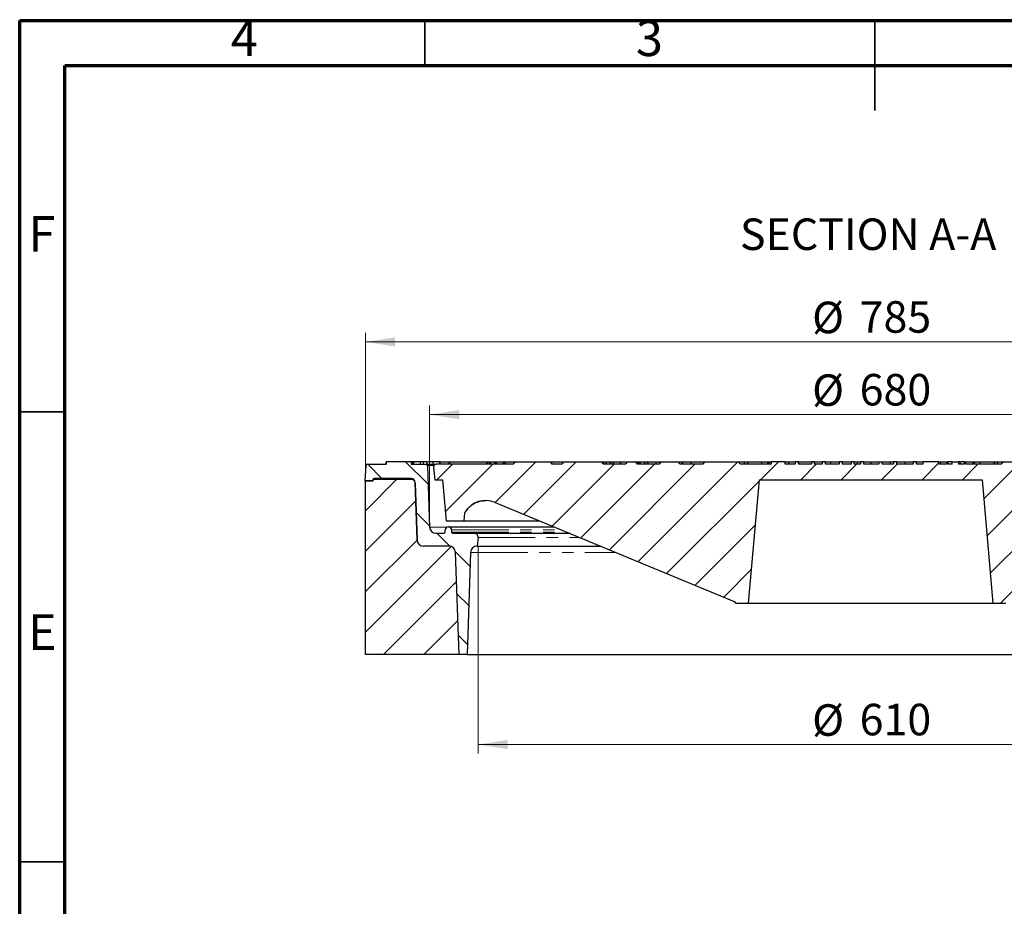
# Model space of a CAD drawing. Units: millimetres. Extents: x 15 to 205, y 5 to 292.
# Drawn here: x 15 to 124, y 194 to 292 of the extents above; entities that cross this region are included whole.
import ezdxf

# ---------------------------------------------------------------- set-up
doc = ezdxf.new("R2010")
doc.units = ezdxf.units.MM
doc.linetypes.add('SLD-Phantom', pattern=[12.699999999999998, 6.35, -1.27, 1.27, -1.27, 1.27, -1.27])
doc.linetypes.add('SLD-Solid', pattern=[0])
doc.styles.add('SLDTEXTSTYLE0', font='GOTHIC.TTF', dxfattribs={"width": 0.913})
doc.dimstyles.new('SLDDIMSTYLE1', dxfattribs={"dimtxt": 3.5, "dimasz": 3.302, "dimexe": 0, "dimexo": 0.0625, "dimgap": 0.875, "dimtad": 1, "dimdec": 0, "dimlfac": 7, "dimrnd": 1e-09, "dimzin": 12, "dimdsep": 46, "dimtxsty": 'SLDTEXTSTYLE0', "dimsah": 1, "dimcen": 0.09, "dimadec": 0, "dimazin": 3, "dimtfac": 1, "dimtdec": 0, "dimtofl": 0, "dimtmove": 0, "dimatfit": 3, "dimfxl": 1, "dimfrac": 2, "dimtolj": 1, "dimtzin": 12, "dimarcsym": 0})
pattern_1 = [(45, (0, 0), (-2.245064030267288, 2.245064030267288), [])]

# ---------------------------------------------------------------- blocks, each defined once
blk = doc.blocks.new('_D_1')
at = {"color": 7, "linetype": 'SLD-Solid', "lineweight": 0}
for p, q in [((53.40940436655021, 241.8214556312138), (53.40940436655021, 257.2759301018311)), ((165.6937821443428, 241.8214556312141), (165.6937821443428, 257.2759301018314)), ((53.40940436655016, 256.2759301018311), (165.6937821443427, 256.2759301018311))]:
    blk.add_line(p, q, dxfattribs=at)
at = {"color": 7, "linetype": 'SLD-Solid', "lineweight": 18}
for points in [[(53.40940436655016, 256.2759301018311), (56.71140436655016, 255.7679301018311), (56.71140436655016, 256.7839301018311)], [(165.6937821443427, 256.2759301018314), (162.3917821443428, 256.7839301018314), (162.3917821443428, 255.7679301018314)]]:
    blk.add_solid(points, dxfattribs=at)
at = {"color": 7, "linetype": 'SLD-Solid', "lineweight": 18, "char_height": 3.5, "attachment_point": 1, "style": 'SLDTEXTSTYLE0'}
for s, insert in [('%%c', (103.033207416729, 260.7466332268312)), ('785', (108.3116448151031, 260.800105403491))]:
    blk.add_mtext(s, dxfattribs=dict(at, insert=insert))
blk = doc.blocks.new('_D_2')
at = {"color": 7, "linetype": 'SLD-Solid', "lineweight": 0}
for p, q in [((65.9215282877789, 233.5412460271791), (65.9215282877789, 210.535741345499)), ((153.1816582231141, 233.5412460271793), (153.1816582231141, 210.5357413454994)), ((65.92152828777898, 211.535741345499), (153.1816582231142, 211.535741345499))]:
    blk.add_line(p, q, dxfattribs=at)
at = {"color": 7, "linetype": 'SLD-Solid', "lineweight": 18}
for points in [[(65.92152828777898, 211.535741345499), (69.22352828777898, 211.027741345499), (69.22352828777898, 212.043741345499)], [(153.1816582231142, 211.5357413454994), (149.8796582231142, 212.0437413454994), (149.8796582231142, 211.0277413454994)]]:
    blk.add_solid(points, dxfattribs=at)
at = {"color": 7, "linetype": 'SLD-Solid', "lineweight": 18, "char_height": 3.5, "attachment_point": 1, "style": 'SLDTEXTSTYLE0'}
for s, insert in [('%%c', (103.033207416729, 216.0064444704993)), ('610', (108.3116448151031, 216.0599166471592))]:
    blk.add_mtext(s, dxfattribs=dict(at, insert=insert))
blk = doc.blocks.new('_D_4')
at = {"color": 7, "linetype": 'SLD-Solid', "lineweight": 0}
for p, q in [((60.52752036100937, 236.6965274192832), (60.52752036100937, 249.1932599611618)), ((158.5756661498837, 236.6965274192837), (158.5756661498837, 249.1932599611624)), ((60.52752036100931, 248.1932599611618), (158.5756661498836, 248.1932599611618))]:
    blk.add_line(p, q, dxfattribs=at)
at = {"color": 7, "linetype": 'SLD-Solid', "lineweight": 18}
for points in [[(60.52752036100931, 248.1932599611618), (63.82952036100931, 247.6852599611618), (63.82952036100931, 248.7012599611619)], [(158.5756661498836, 248.1932599611624), (155.2736661498836, 248.7012599611624), (155.2736661498836, 247.6852599611623)]]:
    blk.add_solid(points, dxfattribs=at)
at = {"color": 7, "linetype": 'SLD-Solid', "lineweight": 18, "char_height": 3.5, "attachment_point": 1, "style": 'SLDTEXTSTYLE0'}
for s, insert in [('%%c', (103.033207416729, 252.663963086162)), ('680', (108.3116448151031, 252.7174352628219))]:
    blk.add_mtext(s, dxfattribs=dict(at, insert=insert))

msp = doc.modelspace()

# ---------------------------------------------------------------- hatches: boundary and pattern name
at = {"linetype": 'SLD-Solid', "lineweight": 18}
h = msp.add_hatch(dxfattribs=at)
h.set_pattern_fill('ANSI31', angle=90.0000000000002, style=0)
h.set_pattern_definition([(135.0000000000002, (0, 0), (-2.245064030267281, -2.245064030267296), [])])
edge = h.paths.add_edge_path(flags=0)
edge.add_arc((54.38637233367704, 240.9643127740709), 0.1428571428571489, 89.9999999999992, 180, ccw=False)
edge.add_line((54.38637233367704, 241.107169916928), (58.49526773763122, 241.1071699169281))
edge.add_arc((58.49526773763122, 240.6785984883566), 0.4285714285714335, 1.9999999999947136, 89.9999999999992, ccw=False)
edge.add_line((58.92357809206798, 240.6935554155148), (59.14796496842783, 234.267955990712))
edge.add_arc((59.86181555915576, 234.2928842026423), 0.7142857142857151, 182.0000000000009, 270.0000000000019)
edge.add_line((59.86181555915577, 233.5785984883566), (62.69841257799086, 233.5785984883566))
edge.add_arc((62.69841257799086, 232.8643127740709), 0.7142857142857151, 1.999999999990223, 89.9999999999992, ccw=False)
edge.add_line((63.4122631687188, 232.8892409860011), (63.80873611258944, 221.5357413454995))
edge.add_line((63.80873611258944, 221.5357413454995), (64.69445039830372, 221.5357413454992))
edge.add_line((64.69445039830372, 221.5357413454992), (65.09092334217421, 232.8892409860013))
edge.add_arc((65.80477393290212, 232.8643127740709), 0.7142857142857151, 89.9999999999992, 177.9999999999991, ccw=False)
edge.add_line((65.80477393290212, 233.5785984883566), (65.83730754116083, 233.5785984883566))
edge.add_line((65.83730754116083, 233.5785984883566), (65.9215282877789, 234.5412460271791))
edge.add_arc((65.49458770288244, 234.5785984883566), 0.428571428571431, 355.0000000000053, 450.0000000000008)
edge.add_line((65.49458770288244, 235.007169916928), (63.1230218268751, 235.007169916928))
edge.add_arc((63.1230218268751, 235.1500270597852), 0.142857142857143, 180, 270, ccw=False)
edge.add_line((62.98016468401796, 235.1500270597852), (62.98016468401796, 235.3785984883566))
edge.add_arc((62.63730754116082, 235.3785984883566), 0.3428571428571437, 0, 90)
edge.add_line((62.63730754116082, 235.7214556312138), (62.60873611258938, 235.7214556312138))
edge.add_arc((62.60873611258938, 235.3785984883566), 0.3428571428571437, 90, 180)
edge.add_line((62.26587896973223, 235.3785984883566), (62.26587896973223, 235.1500270597852))
edge.add_arc((62.1230218268751, 235.1500270597852), 0.142857142857143, 270, 360, ccw=False)
edge.add_line((62.1230218268751, 235.007169916928), (61.2413709517373, 235.007169916928))
edge.add_arc((61.2413709517373, 235.7214556312138), 0.7142857142857142, 182.0000000000161, 270, ccw=False)
edge.add_line((60.52752036100938, 235.6965274192832), (60.28851564551868, 242.5407269878855))
edge.add_arc((60.14574552737309, 242.5357413454995), 0.1428571428571419, 1.999999999995518, 90.00000000000284)
edge.add_line((60.14574552737309, 242.6785984883566), (58.49351471007992, 242.6785984883566))
edge.add_line((58.49351471007992, 242.6785984883566), (58.49351471007992, 242.9643127740709))
edge.add_line((58.49351471007992, 242.9643127740709), (55.71847205160029, 242.9643127740709))
edge.add_line((55.71847205160029, 242.9643127740709), (55.71847205160029, 242.6785984883566))
edge.add_line((55.71847205160029, 242.6785984883566), (53.61926743330478, 242.6785984883566))
edge.add_arc((53.6192674333048, 242.5357413454994), 0.1428571428571549, 90.00000000000854, 176.999999999998)
edge.add_line((53.47660607119699, 242.543217910677), (53.38637233367702, 240.8214556312138))
edge.add_line((53.38637233367702, 240.8214556312138), (54.24351519081987, 240.8214556312138))
edge.add_line((54.24351519081987, 240.8214556312138), (54.24351519081988, 240.9643127740709))
h = msp.add_hatch(dxfattribs=at)
h.set_pattern_fill('ANSI31', style=0)
h.set_pattern_definition(pattern_1)
edge = h.paths.add_edge_path(flags=0)
edge.add_line((82.33730754116144, 242.6785984883567), (79.83730754116078, 242.6785984883567))
edge.add_line((79.83730754116078, 242.6785984883567), (79.6723503213923, 242.964312774071))
edge.add_line((79.6723503213923, 242.964312774071), (75.43083618950067, 242.964312774071))
edge.add_line((75.43083618950067, 242.964312774071), (75.26587896973221, 242.6785984883567))
edge.add_line((75.26587896973221, 242.6785984883567), (74.12302182687507, 242.6785984883567))
edge.add_line((74.12302182687507, 242.6785984883567), (73.9580646071066, 242.9643127740709))
edge.add_line((73.9580646071066, 242.9643127740709), (70.00226476092925, 242.9643127740709))
edge.add_line((70.00226476092925, 242.9643127740709), (69.83730754116078, 242.6785984883567))
edge.add_line((69.83730754116078, 242.6785984883567), (61.26479174061557, 242.6785984883566))
edge.add_arc((61.26479174061557, 242.3928842026423), 0.2857142857142866, 90, 184.9999999999982)
edge.add_line((60.98016468401793, 242.3679825618573), (61.10296987778309, 240.9643127740709))
edge.add_line((61.10296987778309, 240.9643127740709), (61.98756988905063, 240.9643127740709))
edge.add_line((61.98756988905063, 240.9643127740709), (62.38751806516915, 236.3928842026423))
edge.add_line((62.38751806516915, 236.3928842026423), (64.38037197954392, 236.3928842026423))
edge.add_line((64.38037197954392, 236.3928842026423), (64.45669046367809, 237.2652084679634))
edge.add_arc((64.74131752027573, 237.2403068271783), 0.2857142857142857, 147.9098220858484, 174.9999999999962, ccw=False)
edge.add_arc((66.77620116573007, 235.9643127740709), 2.687570291827687, 67.49999999999989, 147.9098220858402, ccw=False)
edge.add_line((67.80468978972911, 238.4473039588759), (94.38576950159029, 227.4370602397028))
edge.add_arc((94.2764313780574, 227.1730946589853), 0.2857142857142857, 15.6204397374309, 67.4999999999983, ccw=False)
edge.add_line((94.55159325544659, 227.2500270597853), (95.98016468401798, 227.2500270597853))
edge.add_line((95.98016468401798, 227.2500270597853), (97.18000921237346, 240.964312774071))
edge.add_line((97.18000921237346, 240.964312774071), (121.9231772985195, 240.9643127740711))
edge.add_line((121.9231772985195, 240.9643127740711), (123.1230218268751, 227.2500270597854))
edge.add_line((123.1230218268751, 227.2500270597854), (124.5515932554465, 227.2500270597854))
edge.add_arc((124.8267551328357, 227.1730946589854), 0.2857142857142857, 112.49999999999741, 164.3795602625675, ccw=False)
edge.add_line((124.7174170093028, 227.4370602397029), (151.2984967211639, 238.4473039588762))
edge.add_arc((152.326985345163, 235.9643127740712), 2.687570291827687, 32.09017791415857, 112.49999999999909, ccw=False)
edge.add_arc((154.3618689906173, 237.2403068271787), 0.2857142857142857, 4.999999999996305, 32.090177914143396, ccw=False)
edge.add_line((154.646496047215, 237.2652084679637), (154.7228145313491, 236.3928842026426))
edge.add_line((154.7228145313491, 236.3928842026426), (156.7156684457239, 236.3928842026426))
edge.add_line((156.7156684457239, 236.3928842026426), (157.1156166218424, 240.9643127740712))
edge.add_line((157.1156166218424, 240.9643127740712), (158.0002166331099, 240.9643127740712))
edge.add_line((158.0002166331099, 240.9643127740712), (158.1230218268751, 242.3679825618576))
edge.add_arc((157.8383947702774, 242.3928842026426), 0.2857142857142866, 355.0000000000032, 450.0000000000008)
edge.add_line((157.8383947702774, 242.6785984883569), (149.2658789697322, 242.6785984883569))
edge.add_line((149.2658789697322, 242.6785984883569), (149.1009217499637, 242.9643127740712))
edge.add_line((149.1009217499637, 242.9643127740712), (145.1451219037864, 242.9643127740712))
edge.add_line((145.1451219037864, 242.9643127740712), (144.9801646840179, 242.6785984883569))
edge.add_line((144.9801646840179, 242.6785984883569), (143.8373075411608, 242.6785984883569))
edge.add_line((143.8373075411608, 242.6785984883569), (143.6723503213923, 242.9643127740712))
edge.add_line((143.6723503213923, 242.9643127740712), (139.4308361895007, 242.9643127740712))
edge.add_line((139.4308361895007, 242.9643127740712), (139.2658789697322, 242.6785984883569))
edge.add_line((139.2658789697322, 242.6785984883569), (136.7658789697322, 242.6785984883569))
edge.add_line((136.7658789697322, 242.6785984883569), (136.6009217499637, 242.9643127740711))
edge.add_line((136.6009217499637, 242.9643127740711), (135.6451219037864, 242.9643127740711))
edge.add_line((135.6451219037864, 242.9643127740711), (135.4801646840179, 242.6785984883569))
edge.add_line((135.4801646840179, 242.6785984883569), (133.0515932554465, 242.6785984883569))
edge.add_line((133.0515932554465, 242.6785984883569), (132.886636035678, 242.9643127740711))
edge.add_line((132.886636035678, 242.9643127740711), (130.9308361895007, 242.9643127740711))
edge.add_line((130.9308361895007, 242.9643127740711), (130.7658789697322, 242.6785984883568))
edge.add_line((130.7658789697322, 242.6785984883568), (128.1944503983036, 242.6785984883568))
edge.add_line((128.1944503983036, 242.6785984883568), (128.0294931785352, 242.9643127740711))
edge.add_line((128.0294931785352, 242.9643127740711), (124.216550475215, 242.9643127740711))
edge.add_line((124.216550475215, 242.9643127740711), (124.0515932554465, 242.6785984883568))
edge.add_line((124.0515932554465, 242.6785984883568), (120.1015932554465, 242.6785984883568))
edge.add_line((120.1015932554465, 242.6785984883568), (120.1015932554465, 242.9643127740711))
edge.add_line((120.1015932554465, 242.9643127740711), (119.9587361125893, 242.9643127740711))
edge.add_line((119.9587361125893, 242.9643127740711), (119.9587361125893, 242.6785984883568))
edge.add_line((119.9587361125893, 242.6785984883568), (119.2959577792279, 242.6785984883568))
edge.add_line((119.2959577792279, 242.6785984883568), (119.2959577764386, 242.9643127740711))
edge.add_line((119.2959577764386, 242.9643127740711), (118.597380801234, 242.9643127740711))
edge.add_line((118.597380801234, 242.9643127740711), (118.597380801234, 242.6785984883568))
edge.add_line((118.597380801234, 242.6785984883568), (118.1015932554465, 242.6785984883568))
edge.add_line((118.1015932554465, 242.6785984883568), (118.1015932554465, 242.9643127740711))
edge.add_line((118.1015932554465, 242.9643127740711), (117.9587361125893, 242.9643127740711))
edge.add_line((117.9587361125893, 242.9643127740711), (117.9587361125893, 242.6785984883568))
edge.add_line((117.9587361125893, 242.6785984883568), (117.1234030075289, 242.6785984883568))
edge.add_line((117.1234030075289, 242.6785984883568), (117.1234030087756, 242.9643127740711))
edge.add_line((117.1234030087756, 242.9643127740711), (115.3484079335558, 242.9643127740711))
edge.add_line((115.3484079335558, 242.9643127740711), (115.3484079335558, 242.6785984883568))
edge.add_line((115.3484079335558, 242.6785984883568), (114.6274351742279, 242.6785984883568))
edge.add_line((114.6274351742279, 242.6785984883568), (114.6274351742852, 242.9643127740711))
edge.add_line((114.6274351742852, 242.9643127740711), (114.2440381675182, 242.9643127740711))
edge.add_line((114.2440381675182, 242.9643127740711), (114.2440381675168, 242.6785984883568))
edge.add_line((114.2440381675168, 242.6785984883568), (112.4585440799272, 242.6785984883568))
edge.add_line((112.4585440799272, 242.6785984883568), (112.4585440799264, 242.9643127740711))
edge.add_line((112.4585440799264, 242.9643127740711), (112.0741705722637, 242.9643127740711))
edge.add_line((112.0741705722637, 242.9643127740711), (112.0741705722614, 242.6785984883568))
edge.add_line((112.0741705722614, 242.6785984883568), (110.8027161101765, 242.6785984883568))
edge.add_line((110.8027161101765, 242.6785984883568), (110.8027161101765, 242.9643127740711))
edge.add_line((110.8027161101765, 242.9643127740711), (110.4507218079168, 242.9643127740711))
edge.add_line((110.4507218079168, 242.9643127740711), (110.4507218079168, 242.6785984883568))
edge.add_line((110.4507218079168, 242.6785984883568), (108.7676397959424, 242.6785984883568))
edge.add_line((108.7676397959424, 242.6785984883568), (108.7676397959424, 242.9643127740711))
edge.add_line((108.7676397959424, 242.9643127740711), (108.403343126456, 242.9643127740711))
edge.add_line((108.403343126456, 242.9643127740711), (108.4033431264331, 242.6785984883568))
edge.add_line((108.4033431264331, 242.6785984883568), (107.7173636172418, 242.6785984883568))
edge.add_line((107.7173636172418, 242.6785984883568), (107.7173636171131, 242.9643127740711))
edge.add_line((107.7173636171131, 242.9643127740711), (107.3703846340896, 242.9643127740711))
edge.add_line((107.3703846340896, 242.9643127740711), (107.3703846340896, 242.6785984883568))
edge.add_line((107.3703846340896, 242.6785984883568), (106.4225663659467, 242.6785984883568))
edge.add_line((106.4225663659467, 242.6785984883568), (106.4225663660092, 242.964312774071))
edge.add_line((106.4225663660092, 242.964312774071), (106.0380504146297, 242.964312774071))
edge.add_line((106.0380504146297, 242.964312774071), (106.038050414629, 242.6785984883568))
edge.add_line((106.038050414629, 242.6785984883568), (104.510324028135, 242.6785984883568))
edge.add_line((104.510324028135, 242.6785984883568), (104.510324028135, 242.964312774071))
edge.add_line((104.510324028135, 242.964312774071), (104.1583292309563, 242.964312774071))
edge.add_line((104.1583292309563, 242.964312774071), (104.1583292309563, 242.6785984883568))
edge.add_line((104.1583292309563, 242.6785984883568), (103.3101177159339, 242.6785984883568))
edge.add_line((103.3101177159339, 242.6785984883568), (103.3101177159339, 242.964312774071))
edge.add_line((103.3101177159339, 242.964312774071), (102.9582343287849, 242.964312774071))
edge.add_line((102.9582343287849, 242.964312774071), (102.9582343287849, 242.6785984883568))
edge.add_line((102.9582343287849, 242.6785984883568), (101.5236300878643, 242.6785984883568))
edge.add_line((101.5236300878643, 242.6785984883568), (101.5236300878643, 242.964312774071))
edge.add_line((101.5236300878643, 242.964312774071), (101.144545795394, 242.964312774071))
edge.add_line((101.144545795394, 242.964312774071), (101.144545795394, 242.6785984883568))
edge.add_line((101.144545795394, 242.6785984883568), (100.034271344186, 242.6785984883568))
edge.add_line((100.034271344186, 242.6785984883568), (100.0342713399466, 242.964312774071))
edge.add_line((100.0342713399466, 242.964312774071), (98.48220235282606, 242.964312774071))
edge.add_line((98.48220235282606, 242.964312774071), (98.48220235282606, 242.6785984883567))
edge.add_line((98.48220235282606, 242.6785984883567), (95.05159325544615, 242.6785984883567))
edge.add_line((95.05159325544615, 242.6785984883567), (94.88663603567768, 242.964312774071))
edge.add_line((94.88663603567768, 242.964312774071), (91.07369333235748, 242.964312774071))
edge.add_line((91.07369333235748, 242.964312774071), (90.90873611258901, 242.6785984883567))
edge.add_line((90.90873611258901, 242.6785984883567), (88.33730754116078, 242.6785984883567))
edge.add_line((88.33730754116078, 242.6785984883567), (88.17235032139233, 242.964312774071))
edge.add_line((88.17235032139233, 242.964312774071), (86.21655047521497, 242.964312774071))
edge.add_line((86.21655047521497, 242.964312774071), (86.0515932554465, 242.6785984883567))
edge.add_line((86.0515932554465, 242.6785984883567), (83.62302182687573, 242.6785984883567))
edge.add_line((83.62302182687573, 242.6785984883567), (83.45806460710725, 242.964312774071))
edge.add_line((83.45806460710725, 242.964312774071), (82.50226476092989, 242.964312774071))
edge.add_line((82.50226476092989, 242.964312774071), (82.33730754116144, 242.6785984883567))
h = msp.add_hatch(dxfattribs=at)
h.set_pattern_fill('ANSI31', style=0)
h.set_pattern_definition(pattern_1)
edge = h.paths.add_edge_path(flags=0)
edge.add_line((53.40940436655028, 221.5357413454994), (63.80873611258944, 221.5357413454992))
edge.add_line((63.80873611258944, 221.5357413454992), (63.4122631687187, 232.8892409860013))
edge.add_arc((62.69841257799077, 232.8643127740709), 0.7142857142857123, 2.000000000002333, 90)
edge.add_line((62.69841257799077, 233.5785984883566), (59.86181555915577, 233.5785984883566))
edge.add_arc((59.86181555915577, 234.2928842026423), 0.7142857142857142, 181.9999999999932, 270.00000000000057, ccw=False)
edge.add_line((59.14796496842784, 234.267955990712), (58.92707016901715, 240.5935554155148))
edge.add_arc((58.4987598145804, 240.5785984883566), 0.4285714285714276, 1.999999999995551, 90)
edge.add_line((58.4987598145804, 241.007169916928), (54.40940436655022, 241.007169916928))
edge.add_arc((54.40940436655022, 240.8643127740709), 0.142857142857139, 90, 180)
edge.add_line((54.26654722369309, 240.8643127740709), (54.26654722369307, 240.8214556312138))
edge.add_line((54.26654722369307, 240.8214556312138), (53.40940436655022, 240.8214556312138))
edge.add_line((53.40940436655022, 240.8214556312138), (53.40940436655028, 221.5357413454994))

# ---------------------------------------------------------------- linework, layer by layer
at = {"color": 7, "linetype": 'SLD-Solid', "lineweight": 70}
for p, q in [((15, 5), (15, 292)), ((15, 292), (205, 292)), ((20, 10), (20, 287)), ((20, 287), (200, 287))]:
    msp.add_line(p, q, dxfattribs=at)
at = {"color": 7, "linetype": 'SLD-Solid', "lineweight": 35}
for p, q in [((60, 287), (60, 292)), ((110, 292.001), (110, 281.999)), ((110, 287), (110, 292)), ((20, 248.5), (15, 248.5)), ((20, 198.5), (15, 198.5))]:
    msp.add_line(p, q, dxfattribs=at)
at = {"color": 7, "linetype": 'SLD-Solid', "lineweight": 25}
for p, q in [((55.7157180839347, 242.9643127740711), (55.7157180839347, 242.6785984883568)), ((55.71847205160036, 242.9643127740711), (55.7157180839347, 242.9643127740711)), ((55.71847205160036, 242.6785984883568), (55.71847205160036, 242.9643127740711)), ((58.49351471008, 242.9643127740711), (55.71847205160036, 242.9643127740711)), ((58.49351471008, 242.9643127740711), (58.49351471008, 242.6785984883568)), ((58.60331848267503, 242.9643127740711), (58.60331848267503, 242.6785984883568)), ((58.60446096780489, 242.6785984883568), (58.60446096780489, 242.9643127740711)), ((58.75047556917993, 242.9643127740711), (58.75047556917993, 242.6785984883568)), ((58.75638458219856, 242.6785984883568), (58.75638458219856, 242.9643127740711)), ((59.47588285496167, 242.9643127740711), (58.77547699775136, 242.9643127740711)), ((59.47588285496167, 242.9643127740711), (59.47588285496167, 242.6785984883568)), ((59.82478395386274, 242.9643127740711), (59.47588285496167, 242.9643127740711)), ((59.82478395386274, 242.9643127740711), (59.82478395386274, 242.6785984883568)), ((60.22738229848297, 242.9643127740711), (60.22738229848297, 242.6785984883568)), ((60.26499824717953, 242.6785984883568), (60.26499824717953, 242.9643127740711)), ((60.88872758827847, 242.9643127740711), (60.88872758827847, 242.6785984883568)), ((60.95097545331818, 242.6785984883568), (60.95097545331818, 242.9643127740711)), ((61.64564081827067, 242.9643127740711), (61.64564081827067, 242.6785984883568)), ((61.72568144039841, 242.6785984883568), (61.72568144039841, 242.9643127740711)), ((61.74285735544337, 242.9643127740711), (62.81295243042489, 242.9643127740711)), ((62.81295243042489, 242.9643127740711), (62.64273655158068, 242.6785984883568)), ((62.81295243042489, 242.9643127740711), (66.77358675984972, 242.9643127740711)), ((66.77358675984972, 242.9643127740711), (66.93288878502752, 242.6785984883568)), ((66.77358675984972, 242.9643127740711), (66.79734745280867, 242.9643127740711)), ((66.79734745280867, 242.9643127740711), (66.97034165843672, 242.6785984883568)), ((66.79734745280867, 242.9643127740711), (67.07557740448905, 242.9643127740711)), ((67.07557740448905, 242.9643127740711), (67.22013642596863, 242.6785984883568)), ((67.07557740448905, 242.9643127740711), (67.14663166060703, 242.9643127740711)), ((67.14663166060703, 242.9643127740711), (67.33208035280857, 242.6785984883568)), ((67.14663166060703, 242.9643127740711), (67.70083617747375, 242.9643127740711)), ((67.70083617747375, 242.9643127740711), (67.82955201381458, 242.6785984883568)), ((67.70083617747375, 242.9643127740711), (67.81864323095799, 242.9643127740711)), ((67.81864323095799, 242.9643127740711), (68.01513503320835, 242.6785984883568)), ((67.81864323095799, 242.9643127740711), (68.64460448199988, 242.9643127740711)), ((68.64460448199988, 242.9643127740711), (68.75649752796662, 242.6785984883568)), ((68.64460448199988, 242.9643127740711), (68.8082677500395, 242.9643127740711)), ((68.8082677500395, 242.9643127740711), (69.0143072410786, 242.6785984883568)), ((68.80826775003952, 242.9643127740711), (69.89969967140708, 242.9643127740711)), ((70.00226476092931, 242.9643127740711), (69.83730754116085, 242.6785984883568)), ((69.89969967140708, 242.9643127740711), (69.93698534297143, 242.8512455054795)), ((69.89969967140708, 242.9643127740711), (70.0022647609293, 242.9643127740711)), ((70.00226476092931, 242.9643127740711), (73.95806460710669, 242.9643127740711)), ((74.12302182687513, 242.6785984883568), (73.95806460710669, 242.9643127740711)), ((73.95806460710669, 242.9643127740711), (73.99859283026832, 242.9643127740711)), ((73.99859283026832, 242.9643127740711), (74.1715754527131, 242.6785984883568)), ((73.99859283026832, 242.9643127740711), (75.43083618950075, 242.9643127740711)), ((75.43083618950075, 242.9643127740711), (75.26587896973228, 242.6785984883568)), ((75.43083618950075, 242.9643127740711), (79.67235032139239, 242.9643127740711)), ((79.83730754116087, 242.6785984883568), (79.67235032139239, 242.9643127740711)), ((79.67235032139239, 242.9643127740711), (79.70512031860491, 242.9643127740711)), ((79.70512031860491, 242.9643127740711), (79.87802993702493, 242.6785984883568)), ((79.70512031860491, 242.9643127740711), (80.0664681230634, 242.9643127740711)), ((80.0664681230634, 242.9643127740711), (80.20313970633387, 242.6785984883568)), ((80.0664681230634, 242.9643127740711), (80.51352911439501, 242.9643127740711)), ((80.51352911439501, 242.9643127740711), (80.7129336515957, 242.6785984883568)), ((80.51352911439501, 242.9643127740711), (80.89577681325558, 242.9643127740711)), ((80.89577681325558, 242.9643127740711), (81.00966965834344, 242.6785984883568)), ((80.89577681325558, 242.9643127740711), (81.59822661991275, 242.9643127740711)), ((81.59822661991275, 242.9643127740711), (81.81091772524395, 242.6785984883568)), ((81.59822661991275, 242.9643127740711), (82.50226476092995, 242.9643127740711)), ((82.50226476092998, 242.9643127740711), (82.33730754116151, 242.6785984883568)), ((82.50226476092998, 242.9643127740711), (83.45806460710733, 242.9643127740711)), ((83.6230218268758, 242.6785984883568), (83.45806460710733, 242.9643127740711)), ((83.45806460710733, 242.9643127740711), (83.65564685472079, 242.9643127740711)), ((83.65564685472079, 242.9643127740711), (83.79544918778733, 242.6785984883568)), ((83.65564685472079, 242.9643127740711), (83.79167135525114, 242.9643127740711)), ((83.79167135525114, 242.9643127740711), (83.97842540842439, 242.6785984883568)), ((83.79167135525114, 242.9643127740711), (84.38039589331032, 242.9643127740711)), ((84.38039589331032, 242.9643127740711), (84.49219736733033, 242.6785984883568)), ((84.38039589331032, 242.9643127740711), (84.6496758278025, 242.9643127740711)), ((84.6496758278025, 242.9643127740711), (84.85442494041214, 242.6785984883568)), ((84.6496758278025, 242.9643127740711), (84.74813180121605, 242.9643127740711)), ((84.74813180121605, 242.9643127740711), (84.69729589386274, 242.897862018868)), ((84.74813180121605, 242.9643127740711), (85.6175579224539, 242.9643127740711)), ((85.6175579224539, 242.9643127740711), (85.69908258182515, 242.6785984883568)), ((85.6175579224539, 242.9643127740711), (86.01461152798088, 242.9643127740711)), ((86.01461152798088, 242.9643127740711), (86.12969677010352, 242.8138777439924)), ((86.01461152798088, 242.9643127740711), (86.21655047521502, 242.9643127740711)), ((86.21655047521503, 242.9643127740711), (86.05159325544658, 242.6785984883568)), ((86.21655047521503, 242.9643127740711), (88.1723503213924, 242.9643127740711)), ((88.33730754116085, 242.6785984883568), (88.1723503213924, 242.9643127740711)), ((88.1723503213924, 242.9643127740711), (88.46913126664579, 242.9643127740711)), ((88.46913126664579, 242.9643127740711), (88.65960020940186, 242.6785984883568)), ((88.46913126664579, 242.9643127740711), (89.51869314001996, 242.9643127740711)), ((89.51869314001996, 242.9643127740711), (89.61668551448835, 242.6785984883568)), ((89.51869314001996, 242.9643127740711), (91.07369333235754, 242.9643127740711)), ((91.07369333235754, 242.9643127740711), (90.90873611258908, 242.6785984883568)), ((91.07369333235754, 242.9643127740711), (94.88663603567777, 242.9643127740711)), ((95.05159325544622, 242.6785984883568), (94.88663603567777, 242.9643127740711)), ((94.88663603567775, 242.9643127740711), (95.45671093255085, 242.9643127740711)), ((95.45671093255085, 242.9643127740711), (95.56261998706827, 242.6785984883568)), ((95.45671093255085, 242.9643127740711), (95.7520693282406, 242.9643127740711)), ((95.7520693282406, 242.9643127740711), (95.95992755126461, 242.6785984883568)), ((95.7520693282406, 242.9643127740711), (97.40649111600864, 242.9643127740711)), ((97.40649111600864, 242.9643127740711), (97.44298488910711, 242.6785984883568)), ((97.40649111600864, 242.9643127740711), (97.9682961697351, 242.9643127740711)), ((97.9682961697351, 242.9643127740711), (98.14928322871246, 242.7398867449684)), ((97.9682961697351, 242.9643127740711), (98.30099172970358, 242.9643127740711)), ((98.30099172970358, 242.9643127740711), (98.10785332160197, 242.6785984883568)), ((98.28578231624897, 242.9418131234629), (98.13611159883213, 242.7562197171022)), ((98.30099172970358, 242.9643127740711), (98.48220235282614, 242.9643127740711)), ((98.48220235282614, 242.9643127740711), (98.48220235282614, 242.6785984883568)), ((100.0342713399466, 242.9643127740711), (98.48220235282614, 242.9643127740711)), ((100.0342713441861, 242.6785984883568), (100.0342713399466, 242.9643127740711)), ((100.423373603646, 242.9643127740711), (100.423373603646, 242.6785984883568)), ((100.4483750322174, 242.9643127740711), (101.1445457953941, 242.9643127740711)), ((101.1445457953941, 242.9643127740711), (101.1445457953941, 242.6785984883568)), ((101.5236300878644, 242.9643127740711), (101.1445457953941, 242.9643127740711)), ((101.5236300878644, 242.6785984883568), (101.5236300878644, 242.9643127740711)), ((101.5236304782454, 242.9643127740711), (101.5236304782454, 242.6785984883568)), ((101.5236300878644, 242.9643127740711), (101.5236304782454, 242.9643127740711)), ((101.5236304782454, 242.9643127740711), (102.958234328785, 242.9643127740711)), ((102.958234328785, 242.9643127740711), (102.958234328785, 242.6785984883568)), ((103.310117715934, 242.9643127740711), (102.958234328785, 242.9643127740711)), ((103.310117715934, 242.6785984883568), (103.310117715934, 242.9643127740711)), ((103.310117715934, 242.9643127740711), (103.3102291259636, 242.9643127740711)), ((103.3102291259636, 242.9643127740711), (103.3102291259636, 242.6785984883568)), ((103.3102291259636, 242.9643127740711), (104.1583292309563, 242.9643127740711)), ((104.1583292309563, 242.9643127740711), (104.1583292309563, 242.6785984883568)), ((104.510324028135, 242.9643127740711), (104.1583292309563, 242.9643127740711)), ((104.510324028135, 242.6785984883568), (104.510324028135, 242.9643127740711)), ((104.510324028135, 242.9643127740711), (105.0870887578557, 242.9643127740711)), ((105.0870887578557, 242.9643127740711), (105.0870887578557, 242.6785984883568)), ((106.0380504146297, 242.9643127740711), (106.0380504146297, 242.6785984883568)), ((106.4225663660093, 242.9643127740711), (106.0380504146297, 242.9643127740711)), ((106.4225663659468, 242.6785984883568), (106.4225663660093, 242.9643127740711)), ((106.4225663660093, 242.9643127740711), (107.3703846340897, 242.9643127740711)), ((107.3703846340897, 242.9643127740711), (107.3703846340897, 242.6785984883568)), ((107.7173636171132, 242.9643127740711), (107.3703846340897, 242.9643127740711)), ((107.7173636172418, 242.6785984883568), (107.7173636171132, 242.9643127740711)), ((108.0486419079627, 242.9643127740711), (108.0486419079627, 242.6785984883568)), ((108.0486419079627, 242.9643127740711), (108.0527497355548, 242.9643127740711)), ((108.0527497355548, 242.9643127740711), (108.0527497355548, 242.6785984883568)), ((108.4033431264561, 242.9643127740711), (108.4033431264332, 242.6785984883568)), ((108.7676397959425, 242.9643127740711), (108.4033431264561, 242.9643127740711)), ((108.7676397959425, 242.6785984883568), (108.7676397959425, 242.9643127740711)), ((108.7676397959425, 242.9643127740711), (109.5547363112557, 242.9643127740711)), ((109.5547363112557, 242.9643127740711), (109.5547363112557, 242.6785984883568)), ((109.5547363112557, 242.9643127740711), (110.4507218079168, 242.9643127740711)), ((110.4507218079168, 242.9643127740711), (110.4507218079168, 242.6785984883568)), ((110.4507218079168, 242.9643127740711), (110.8027161101766, 242.9643127740711)), ((110.8027161101766, 242.6785984883568), (110.8027161101766, 242.9643127740711)), ((110.8027161101765, 242.9643127740711), (111.7027015420906, 242.9643127740711)), ((111.7027015420906, 242.9643127740711), (111.7027015420906, 242.6785984883568)), ((111.7027015420906, 242.9643127740711), (112.0741705722638, 242.9643127740711)), ((112.0741705722638, 242.9643127740711), (112.0741705722615, 242.6785984883568)), ((112.4585440799264, 242.9643127740711), (112.0741705722638, 242.9643127740711)), ((112.4585440799272, 242.6785984883568), (112.4585440799272, 242.9643127740711)), ((113.3512593656302, 242.9643127740711), (113.3512593656302, 242.6785984883568)), ((113.3512593656302, 242.9643127740711), (113.3515241472882, 242.9643127740711)), ((113.3515241472882, 242.9643127740711), (113.3515241472882, 242.6785984883568)), ((114.2440381675183, 242.9643127740711), (114.2440381675169, 242.6785984883568)), ((114.6274351742853, 242.9643127740711), (114.2440381675183, 242.9643127740711)), ((114.627435174228, 242.6785984883568), (114.6274351742853, 242.9643127740711)), ((114.6274351742853, 242.9643127740711), (115.3484079335559, 242.9643127740711)), ((115.3484079335559, 242.9643127740711), (115.3484079335559, 242.6785984883568)), ((117.1234030087757, 242.9643127740711), (115.3484079335559, 242.9643127740711)), ((117.123403007529, 242.6785984883568), (117.1234030087757, 242.9643127740711)), ((117.2870451991623, 242.9643127740711), (117.2870451991623, 242.6785984883568)), ((117.3120466277337, 242.9643127740711), (117.9587361125894, 242.9643127740711)), ((117.9587361125894, 242.9643127740711), (117.9587361125894, 242.6785984883568)), ((117.9587361125894, 242.9643127740711), (118.1015932554466, 242.9643127740711)), ((118.1015932554466, 242.9643127740711), (118.1015932554466, 242.6785984883568)), ((118.5973808012341, 242.9643127740711), (118.1015932554466, 242.9643127740711)), ((118.5973808012341, 242.6785984883568), (118.5973808012341, 242.9643127740711)), ((118.5973808012341, 242.9643127740711), (119.2959577764386, 242.9643127740711)), ((119.2959577764386, 242.9643127740711), (119.2959577792279, 242.6785984883568)), ((119.49481669867, 242.9643127740711), (119.49481669867, 242.6785984883568)), ((119.9587361125894, 242.9643127740711), (119.5483826279895, 242.9643127740711)), ((119.9587361125894, 242.6785984883568), (119.9587361125894, 242.9643127740711)), ((119.9587361125894, 242.9643127740711), (120.1015932554466, 242.9643127740711)), ((120.1015932554466, 242.6785984883568), (120.1015932554466, 242.9643127740711)), ((120.1015932554466, 242.9643127740711), (120.8021947811895, 242.9643127740711)), ((120.7992594829633, 242.9643127740711), (121.1348903411574, 242.9643127740711)), ((120.8021947811895, 242.9643127740711), (120.9953331892911, 242.6785984883568)), ((120.8174041946477, 242.9418131234577), (120.9670749120604, 242.7562197171021)), ((121.1348903411575, 242.9643127740711), (120.9539032821804, 242.7398867449688)), ((121.1348903411575, 242.9643127740711), (121.6966953948839, 242.9643127740711)), ((121.6966953948839, 242.9643127740711), (121.6602016217855, 242.6785984883568)), ((121.6966953948839, 242.9643127740711), (123.3511171826521, 242.9643127740711)), ((123.3511171826521, 242.9643127740711), (123.143258959628, 242.6785984883568)), ((123.3511171826521, 242.9643127740711), (123.6464755783418, 242.9643127740711)), ((123.6464755783418, 242.9643127740711), (123.5405665238244, 242.6785984883568)), ((123.6464755783418, 242.9643127740711), (124.216550475215, 242.9643127740711)), ((124.216550475215, 242.9643127740711), (124.0515932554466, 242.6785984883568)), ((124.216550475215, 242.9643127740711), (128.0294931785352, 242.9643127740711)), ((53.38637233367709, 240.821455631214), (53.47660607119707, 242.5432179106772)), ((53.61926743330485, 242.6785984883568), (55.71847205160036, 242.6785984883568)), ((58.49351471008, 242.6785984883568), (60.14574552737316, 242.6785984883568)), ((60.14574552737316, 242.6785984883568), (61.26479174061564, 242.6785984883568)), ((60.28851564551875, 242.5407269878857), (60.52752036100942, 235.6965274192834)), ((60.980164684018, 242.3679825618574), (61.10296987778316, 240.9643127740711)), ((69.83730754116085, 242.6785984883568), (61.26479174061564, 242.6785984883568)), ((75.26587896973228, 242.6785984883568), (74.12302182687513, 242.6785984883568)), ((82.33730754116151, 242.6785984883568), (79.83730754116087, 242.6785984883568)), ((86.05159325544658, 242.6785984883568), (83.6230218268758, 242.6785984883568)), ((90.90873611258908, 242.6785984883568), (88.33730754116085, 242.6785984883568)), ((98.48220235282614, 242.6785984883568), (95.05159325544622, 242.6785984883568)), ((101.1445457953941, 242.6785984883568), (100.0342713441861, 242.6785984883568)), ((102.958234328785, 242.6785984883568), (101.5236300878644, 242.6785984883568)), ((101.5236300878644, 242.6785984883568), (101.5236304782454, 242.6785984883568)), ((104.1583292309563, 242.6785984883568), (103.310117715934, 242.6785984883568)), ((106.0380504146291, 242.6785984883568), (104.510324028135, 242.6785984883568)), ((107.3703846340897, 242.6785984883568), (106.4225663659468, 242.6785984883568)), ((108.4033431264332, 242.6785984883568), (107.7173636172418, 242.6785984883568)), ((110.4507218079168, 242.6785984883568), (108.7676397959425, 242.6785984883568)), ((112.0741705722615, 242.6785984883568), (110.8027161101766, 242.6785984883568)), ((114.2440381675169, 242.6785984883568), (112.4585440799272, 242.6785984883568)), ((115.3484079335559, 242.6785984883568), (114.627435174228, 242.6785984883568)), ((117.9587361125894, 242.6785984883568), (117.123403007529, 242.6785984883568)), ((118.5973808012341, 242.6785984883568), (118.1015932554466, 242.6785984883568)), ((119.9587361125894, 242.6785984883568), (119.2959577792279, 242.6785984883568)), ((124.0515932554466, 242.6785984883568), (120.1015932554466, 242.6785984883568)), ((54.24351519081993, 240.8214556312139), (53.38637233367709, 240.8214556312139)), ((53.40940436655028, 221.5357413454996), (53.40940436655028, 240.8214556312139)), ((53.40940436655028, 240.8214556312139), (54.26654722369314, 240.8214556312139)), ((54.24351519081994, 240.9643127740711), (54.24351519081994, 240.8214556312139)), ((54.26654722369314, 240.8214556312139), (54.26654722369314, 240.8643127740711)), ((58.49526773763129, 241.1071699169282), (54.3863723336771, 241.1071699169282)), ((54.40940436655028, 241.0071699169282), (58.49875981458046, 241.0071699169282)), ((58.49875981458046, 241.0071699169282), (58.77043002740641, 241.0071699169282)), ((59.14796496842788, 234.2679559907122), (58.92357809206805, 240.693555415515)), ((61.10296987778316, 240.9643127740711), (61.98756988905069, 240.9643127740711)), ((61.98756988905069, 240.9643127740711), (62.38751806516919, 236.3928842026425)), ((95.980164684018, 227.2500270597854), (97.18000921237353, 240.9643127740711)), ((97.18000921237353, 240.9643127740711), (121.9231772985196, 240.9643127740711)), ((121.9231772985196, 240.9643127740711), (123.1230218268751, 227.2500270597854)), ((58.92707016901721, 240.593555415515), (59.14796496842789, 234.2679559907122)), ((67.80468978972917, 238.4473039588761), (94.3857695015903, 227.4370602397028)), ((62.38751806516919, 236.3928842026425), (64.38037197954397, 236.3928842026425)), ((64.38037197954397, 236.3928842026425), (64.45669046367813, 237.2652084679636)), ((64.38037197954397, 236.3928842026425), (72.76449782803569, 236.3928842026425)), ((62.26587896973228, 235.1500270597853), (62.26587896973228, 235.3785984883568)), ((62.60873611258943, 235.7214556312139), (62.63730754116086, 235.7214556312139)), ((62.63730754116086, 235.7214556312139), (74.38546979134338, 235.7214556312139)), ((62.980164684018, 235.3785984883568), (62.980164684018, 235.1500270597853)), ((61.24137095173734, 235.0071699169282), (62.12302182687514, 235.0071699169282)), ((63.12302182687514, 235.0071699169282), (65.4945877028825, 235.0071699169282)), ((65.4945877028825, 235.0071699169282), (76.10990805018128, 235.0071699169282)), ((65.92152828777894, 234.5412460271792), (65.83730754116085, 233.5785984883568)), ((62.69841257799091, 233.5785984883568), (59.86181555915581, 233.5785984883568)), ((65.83730754116085, 233.5785984883568), (65.80477393290217, 233.5785984883568)), ((65.83730754116085, 233.5785984883568), (79.55878456785715, 233.5785984883568)), ((63.80873611258944, 221.5357413454996), (63.41226316871884, 232.8892409860013)), ((65.09092334217424, 232.8892409860014), (64.69445039830372, 221.5357413454994)), ((94.5515932554466, 227.2500270597854), (95.980164684018, 227.2500270597854)), ((95.980164684018, 227.2500270597854), (123.1230218268751, 227.2500270597854)), ((123.1230218268751, 227.2500270597854), (124.5515932554465, 227.2500270597854)), ((63.80873611258944, 221.5357413454994), (53.40940436655028, 221.5357413454994)), ((64.69445039830372, 221.5357413454994), (63.80873611258944, 221.5357413454994)), ((64.69445039830372, 221.5357413454994), (154.4087361125894, 221.5357413454994))]:
    msp.add_line(p, q, dxfattribs=at)
at = {"color": 9, "linetype": 'SLD-Phantom', "lineweight": 18}
for p, q in [((60.28851564551875, 242.5407269878857), (61.02030214183329, 242.5407269878857)), ((54.24351519081994, 240.9643127740711), (54.30738396042824, 240.9643127740711)), ((64.49925666159284, 237.3920934990402), (64.50943051439054, 237.3920934990402)), ((64.46687392890144, 237.2652084679635), (64.45669046367813, 237.2652084679635)), ((60.52752036100942, 235.6965274192834), (62.48039198421607, 235.6965274192834)), ((62.980164684018, 235.3785984883568), (75.21320015558558, 235.3785984883568)), ((62.980164684018, 235.1500270597853), (75.76502039841372, 235.1500270597853)), ((65.92152828777894, 234.5412460271792), (77.23474782384694, 234.5412460271792)), ((65.09092334217424, 232.8892409860014), (81.22304079936714, 232.8892409860014))]:
    msp.add_line(p, q, dxfattribs=at)
at = {"color": 7, "linetype": 'SLD-Solid', "lineweight": 25}
for centre, radius, start, end in [((53.61926743330487, 242.5357413454996), 0.1428571428571488, 90.00000000000854, 176.9999999999978), ((60.14574552737317, 242.5357413454996), 0.1428571428571428, 2.00000000000691, 90.00000000000284), ((61.26479174061564, 242.3928842026425), 0.285714285714288, 90, 185.0000000000038), ((54.3863723336771, 240.9643127740711), 0.1428571428571601, 90, 180), ((54.40940436655028, 240.8643127740711), 0.1428571428571388, 90, 180), ((58.49526773763129, 240.6785984883568), 0.4285714285714337, 1.999999999999282, 90), ((58.49875981458046, 240.5785984883568), 0.4285714285714448, 1.999999999999315, 90), ((66.77620116573011, 235.9643127740711), 2.687570291827697, 67.50000000000038, 147.9098220858403), ((64.74131752027579, 237.2403068271785), 0.2857142857143021, 147.9098220858492, 174.9999999999972), ((61.24137095173734, 235.7214556312139), 0.7142857142857224, 182.0000000000168, 270.0000000000008), ((62.60873611258943, 235.3785984883568), 0.3428571428571487, 90, 180), ((62.63730754116086, 235.3785984883568), 0.3428571428571416, 0, 90), ((59.8618155591558, 234.2928842026425), 0.7142857142857103, 181.9999999999986, 270.0000000000014), ((62.12302182687514, 235.1500270597853), 0.1428571428571459, 270.0000000000008, 0), ((63.12302182687514, 235.1500270597853), 0.1428571428571388, 180, 270.0000000000008), ((65.49458770288248, 234.5785984883568), 0.4285714285714249, 354.9999999999977, 89.9999999999981), ((62.69841257799091, 232.8643127740711), 0.7142857142857224, 1.99999999999096, 90), ((65.80477393290217, 232.8643127740711), 0.7142857142857224, 90, 177.9999999999999), ((94.27643137805742, 227.1730946589853), 0.2857142857142973, 15.6204397374325, 67.50000000000175)]:
    msp.add_arc(centre, radius, start, end, dxfattribs=at)
at = {"color": 9, "linetype": 'SLD-Phantom', "lineweight": 18}
msp.add_arc((64.75154475944521, 237.240310483784), 0.2857575744904917, 147.9161298907518, 175.0014953334546, dxfattribs=at)
at = {"color": 7, "linetype": 'SLD-Solid', "lineweight": 25}
for points, knots in [([(58.60331848267503, 242.9643127740711), (58.60073968581625, 242.9643127740711), (58.59791508854239, 242.964312774071), (58.52487372876084, 242.9643127740711), (58.51851756722285, 242.9643127740711)], [0, 0, 0, 0, 0.9129785979203057, 1, 1, 1, 1]), ([(58.75047556917993, 242.9643127740711), (58.74201265785708, 242.9643127740711), (58.73254939138202, 242.9643127740711), (58.6517619092121, 242.9643127740711), (58.64322192206967, 242.9643127740711)], [0, 0, 0, 0, 0.8942907129539713, 1, 1, 1, 1]), ([(60.22738229848297, 242.9643127740711), (60.18546175522524, 242.9643127740711), (60.11270817425559, 242.9643127740711), (59.92804657478138, 242.9643127740711), (59.8497868110056, 242.9643127740711)], [0, 0, 0, 0, 0.5761990365153803, 1, 1, 1, 1]), ([(60.88872758827847, 242.9643127740711), (60.84305495226587, 242.9643127740711), (60.75188816625353, 242.9643127740711), (60.53308239317884, 242.9643127740711), (60.36210011441323, 242.9643127740711), (60.31126998629694, 242.9643127740711)], [0, 0, 0, 0, 0.4136527205614476, 0.8256889102796156, 1, 1, 1, 1]), ([(60.94259626371367, 242.9643127740711), (60.94414159257017, 242.9643127740711), (60.94893604298878, 242.9643127740711), (60.91304819967973, 242.9643127740711), (60.88872758827847, 242.9643127740711)], [0, 0, 0, 0, 0.3223161617205739, 1, 1, 1, 1]), ([(61.64564081827067, 242.9643127740711), (61.59525853435458, 242.9643127740711), (61.4946923324688, 242.9643127740711), (61.25147355383821, 242.9643127740711), (61.06135618516643, 242.9643127740711), (60.9930072885987, 242.9643127740711)], [0, 0, 0, 0, 0.3913657061873063, 0.7811905209608826, 1, 1, 1, 1]), ([(61.71785592687194, 242.9643127740711), (61.71796622835299, 242.9643127740711), (61.71824788286764, 242.9643127740711), (61.67310490982439, 242.9643127740711), (61.64564081827067, 242.9643127740711)], [0, 0, 0, 0, 0.3916197870397147, 1, 1, 1, 1]), ([(100.0240175340061, 242.9643127740711), (100.085749491657, 242.9643127740711), (100.2091571888353, 242.9643127740711), (100.3409621377019, 242.9643127740711), (100.4113656206192, 242.9643127740711), (100.4193685866874, 242.9643127740711), (100.423373603646, 242.9643127740711)], [0, 0, 0, 0, 0.2799974130281146, 0.5597398377200681, 0.7796755101680174, 1, 1, 1, 1]), ([(105.0870887578557, 242.9643127740711), (105.1764379101497, 242.9643127740711), (105.3549750885124, 242.9643127740711), (105.6147773713804, 242.9643127740711), (105.8403239761514, 242.9643127740711), (105.9994728757639, 242.9643127740711), (106.0251906689456, 242.9643127740711), (106.0380504146297, 242.9643127740711)], [0, 0, 0, 0, 0.1871851870643743, 0.3740328170076086, 0.5603674797719802, 0.7801692250696696, 1, 1, 1, 1]), ([(107.7173636171132, 242.9643127740711), (107.7556418677827, 242.9643127740711), (107.8186884400174, 242.9643127740711), (107.9074492083694, 242.9643127740711), (107.9802113242877, 242.9643127740711), (108.0258320247237, 242.9643127740711), (108.0486419079627, 242.9643127740711)], [0, 0, 0, 0, 0.3400036097642952, 0.5600063160695342, 0.7800076618635441, 1, 1, 1, 1]), ([(108.0527497355548, 242.9643127740711), (108.1154511591385, 242.9643127740711), (108.2274289097853, 242.9643127740711), (108.3495869263102, 242.9643127740711), (108.4033431264561, 242.9643127740711)], [0, 0, 0, 0, 0.5599453750556997, 0.9999999999999999, 0.9999999999999999, 0.9999999999999999, 0.9999999999999999]), ([(112.4585440799264, 242.9643127740711), (112.4665852182952, 242.9643127740711), (112.4826621275137, 242.9643127740711), (112.5894024703724, 242.9643127740711), (112.7652166978051, 242.9643127740711), (113.0399788973127, 242.9643127740711), (113.2473566881571, 242.9643127740711), (113.3512593656302, 242.9643127740711)], [0, 0, 0, 0, 0.1869764476072721, 0.3738280870626438, 0.5603389001993947, 0.7797162113451301, 0.9999999999999999, 0.9999999999999999, 0.9999999999999999, 0.9999999999999999]), ([(113.3515241472882, 242.9643127740711), (113.4393769398694, 242.9643127740711), (113.6148788546881, 242.9643127740711), (113.8652008557657, 242.9643127740711), (114.0699720052982, 242.9643127740711), (114.2097696909274, 242.9643127740711), (114.2326108946447, 242.9643127740711), (114.2440381675183, 242.9643127740711)], [0, 0, 0, 0, 0.1870339207434981, 0.3736342381626809, 0.5599865310890484, 0.779864754961386, 1, 1, 1, 1]), ([(117.1234030087757, 242.9643127740711), (117.1758806389214, 242.9643127740711), (117.269804185292, 242.9643127740711), (117.2817665373223, 242.9643127740711), (117.2870451991623, 242.9643127740711)], [0, 0, 0, 0, 0.5587270942542305, 1, 1, 1, 1]), ([(119.49481669867, 242.9643127740711), (119.492120756815, 242.9643127740711), (119.4867312303287, 242.9643127740711), (119.4286690298343, 242.9643127740711), (119.3462141207978, 242.9643127740711), (119.2959577764386, 242.9643127740711)], [0, 0, 0, 0, 0.2810104496596115, 0.561775195015398, 1, 1, 1, 1]), ([(64.50943051439054, 237.3920934990403), (64.53731275274733, 237.43499210463), (64.64600706869388, 237.6022252560713), (64.87514473822108, 237.8722315049241), (65.2188926782603, 238.1642087680802), (65.61096353832025, 238.3967788211215), (66.03232885989414, 238.5561717732008), (66.43560699498455, 238.6442188306246), (66.69307226190188, 238.6439108985321), (66.80185398530791, 238.6437807940559)], [0, 0, 0, 0, 0.05631844088510603, 0.2195481700162098, 0.3874854002118815, 0.5504016203893488, 0.7180284718158609, 0.8808641291520471, 1, 1, 1, 1]), ([(64.47366906130462, 237.3044257192474), (64.47358270005684, 237.3038990483748), (64.47329647942578, 237.3021535424522), (64.47420449386264, 237.3070361018241), (64.47701570956913, 237.3189029910734), (64.48629091866192, 237.3478150282786), (64.49881035809726, 237.3807450907261), (64.51607340382164, 237.3997756426585), (64.51964381708619, 237.4037116187392)], [0, 0, 0, 0, 0.0642721372405091, 0.213012342316172, 0.3350964430767386, 0.4995135188473487, 0.8964873522568976, 1, 1, 1, 1])]:
    msp.add_open_spline(points, degree=3, knots=knots, dxfattribs=at)
at = {"color": 9, "linetype": 'SLD-Phantom', "lineweight": 18}
msp.add_open_spline([(64.47415933657419, 237.303761139734), (64.47177418595626, 237.288055866699), (64.4686083239745, 237.2672099182541), (64.46721702703348, 237.2656043949739), (64.46687392890144, 237.2652084679635)], degree=3, knots=[0, 0, 0, 0, 0.753396904746462, 1, 1, 1, 1], dxfattribs=at)

# ---------------------------------------------------------------- texts
at = {"color": 7, "linetype": 'Continuous', "lineweight": 0, "attachment_point": 2, "style": 'SLDTEXTSTYLE0'}
for s, insert, char_height in [('3', (84.9600369464606, 292.0136245055993), 3.968749999999999), ('4', (39.96003694646061, 292.0136245055993), 3.968749999999999), ('F', (17.45774020906538, 270.2636245055993), 3.968749999999999), ('SECTION A-A', (109.2587121466258, 269.9932246327482), 3.5), ('E', (17.50780890509486, 226.0136245055993), 3.968749999999999)]:
    msp.add_mtext(s, dxfattribs=dict(at, insert=insert, char_height=char_height))

# ---------------------------------------------------------------- dimensions: what is measured, and where the dimension line sits
at = {"color": 7, "linetype": 'SLD-Solid', "lineweight": 18}
for base, p1, p2, angle, picture, middle in [((165.6937821443427, 256.2759301018314), (53.40940436655022, 240.8214556312138), (165.6937821443428, 240.8214556312141), 1.740342543606872e-13, '_D_1', (109.5515932554462, 256.2759301018312)), ((158.5756661498836, 248.1932599611623), (60.52752036100938, 235.6965274192832), (158.5756661498837, 235.6965274192837), 3.321723187740493e-13, '_D_4', (109.5515932554462, 248.193259961162)), ((153.1816582231142, 211.5357413454993), (65.9215282877789, 234.5412460271791), (153.1816582231141, 234.5412460271793), 1.86619478806196e-13, '_D_2', (109.5515932554462, 211.5357413454992))]:
    dim = msp.add_linear_dim(base=base, p1=p1, p2=p2, angle=angle, text='%%c<>', dimstyle='SLDDIMSTYLE1', dxfattribs=at)
    dim.commit()
    dim.dimension.update_dxf_attribs({"geometry": picture, "text_midpoint": middle, "dimtype": 160})

doc.saveas('drawing.dxf')
